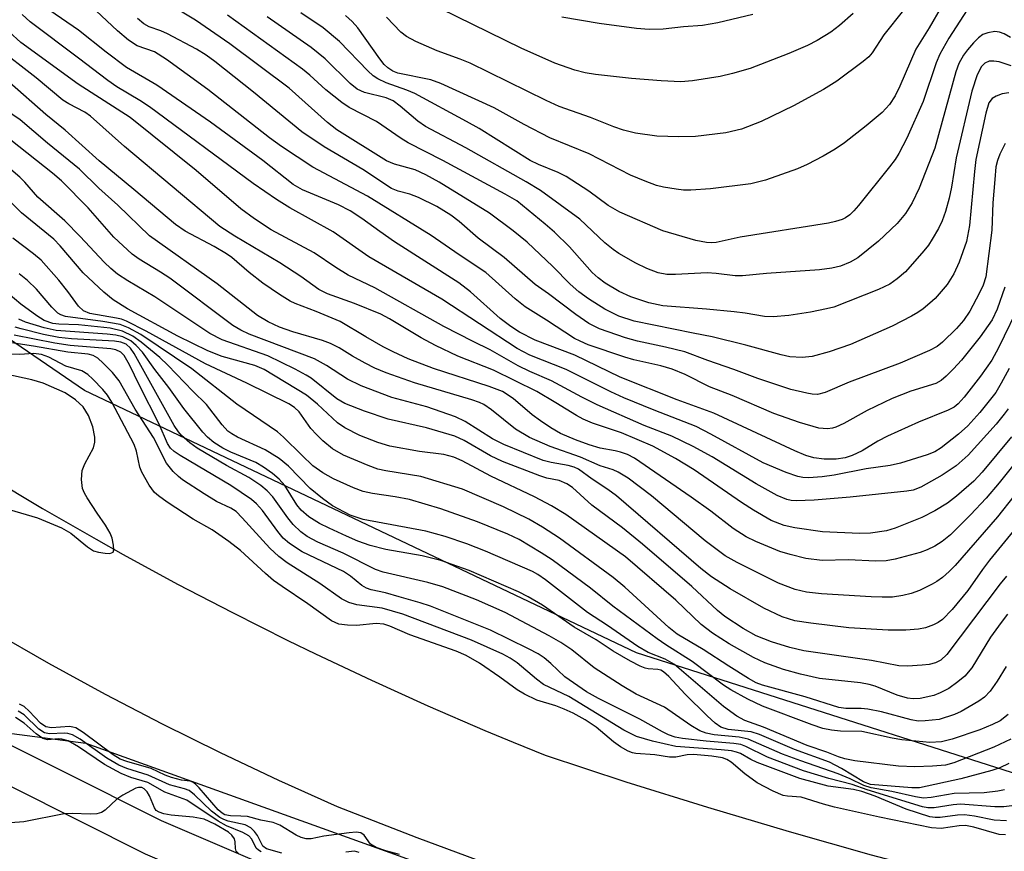
# Model space of a CAD drawing. Units: inches. Extents: x 1261760 to 1267760, y 473455 to 477455.
# Drawn here: x 1262160 to 1262319, y 476480 to 476615 of the extents above; entities that cross this region are included whole.
import ezdxf

# ---------------------------------------------------------------- set-up
doc = ezdxf.new("R2010")
doc.units = ezdxf.units.IN
doc.header["$MEASUREMENT"] = 0
for name, color, linetype in [('NTRL-Trees', 3, 'Continuous'), ('TRANS-Road', 130, 'Continuous'), ('TRANS-Street Sidewalk', 7, 'Continuous'), ('Undefined', 1, 'Continuous')]:
    doc.layers.add(name, color=color, linetype=linetype)

msp = doc.modelspace()

# ---------------------------------------------------------------- linework, layer by layer
at = {"layer": 'NTRL-Trees'}
for points in [[(1262673.02, 476465.95), (1262476, 476470.4), (1262341.38, 476486.34), (1262259.52, 476512.48), (1262170.5, 476554.81), (1262051.18, 476636.48), (1261976.06, 476690.75), (1261916.23, 476727.98), (1261804.55, 476794.99), (1261763.9, 476829.68), (1261760.55, 476838.08), (1261760.56, 476945.26)], [(1262533.48, 476221.11), (1262389.37, 476303.83), (1262240.42, 476376.1), (1262144.91, 476441.91), (1262053.6, 476483.63), (1261978.7, 476515.49), (1261907.2, 476549.7), (1261857.46, 476563.89), (1261760.52, 476581.22), (1261760.54, 476727.32), (1261830.89, 476691.26), (1261940.62, 476626.84), (1262052.72, 476556.22), (1262146.81, 476501.01), (1262170.71, 476497.9), (1262293.88, 476453.56), (1262382.57, 476433.85), (1262451.55, 476414.14), (1262599.36, 476414.14)]]:
    msp.add_lwpolyline(points, dxfattribs=at)
at = {"layer": 'TRANS-Road'}
for points in [[(1262155.18, 476540.89), (1262163.74, 476535.76), (1262172.39, 476530.78), (1262176.74, 476528.34), (1262185.51, 476523.57), (1262194.35, 476518.95), (1262203.27, 476514.47), (1262207.76, 476512.28), (1262216.78, 476508.03), (1262225.88, 476503.92), (1262235.04, 476499.96), (1262239.64, 476498.04), (1262244.77, 476495.98), (1262257.83, 476491.66), (1262270.96, 476487.54), (1262284.15, 476483.62), (1262297.39, 476479.89), (1262310.69, 476476.37), (1262324.04, 476473.04)], [(1262329.48, 476450.36), (1262316.09, 476453.62), (1262302.76, 476457.11), (1262289.49, 476460.81), (1262276.28, 476464.74), (1262263.14, 476468.88), (1262250.07, 476473.25), (1262237.07, 476477.83), (1262224.15, 476482.63), (1262211.32, 476487.64), (1262201.82, 476491.89), (1262192.42, 476496.33), (1262183.1, 476500.95), (1262173.87, 476505.75), (1262164.75, 476510.74), (1262155.72, 476515.9)]]:
    msp.add_lwpolyline(points, dxfattribs=at)
at = {"layer": 'TRANS-Street Sidewalk'}
for points in [[(1261994.25, 476612.86), (1262010.3, 476600.99), (1262028.04, 476585.56), (1262053.22, 476561.54), (1262060.78, 476555.14), (1262070.73, 476546.72), (1262076.9, 476542.86), (1262091.73, 476533.57), (1262121.51, 476516.58), (1262150.57, 476501.59), (1262182.88, 476485.4), (1262212.22, 476472.85), (1262264.81, 476450.19), (1262286.56, 476442.23), (1262328.9, 476425.84), (1262347.41, 476419.91), (1262372.94, 476413.68), (1262416.54, 476405.23), (1262470.92, 476397.85), (1262511.5, 476392.85)], [(1262510.98, 476386.87), (1262470.14, 476391.89), (1262415.56, 476399.31), (1262371.66, 476407.82), (1262345.78, 476414.13), (1262326.9, 476420.18), (1262284.44, 476436.61), (1262268.96, 476442.28), (1262262.59, 476444.61), (1262209.86, 476467.33), (1262180.36, 476479.96), (1262147.85, 476496.25), (1262118.65, 476511.3), (1262112.52, 476514.8), (1262088.65, 476528.41), (1262067.19, 476541.86), (1262049.2, 476557.08), (1262024, 476581.12), (1262006.54, 476596.31), (1262005.59, 476597.01), (1261990.91, 476607.86)]]:
    msp.add_lwpolyline(points, dxfattribs=at)
at = {"layer": 'Undefined'}
for points, elevation in [([(1262321.59, 476569.34), (1262317.9, 476561.67), (1262316.81, 476559.67), (1262314.99, 476557.09), (1262312.37, 476553.7), (1262311.41, 476552.64), (1262310.75, 476552.12), (1262309.78, 476551.61), (1262305.02, 476549.69), (1262299.98, 476547.4), (1262298.44, 476546.6), (1262295.92, 476545.05), (1262294.3, 476544.29), (1262293.16, 476543.95), (1262291.72, 476543.72), (1262289.77, 476543.73), (1262288.13, 476543.95), (1262286.83, 476544.31), (1262285.04, 476545.04), (1262272.02, 476551.12), (1262266.09, 476553.27), (1262256.88, 476556.94), (1262249.56, 476560.49), (1262243.2, 476562.94), (1262240.65, 476564.21), (1262239.27, 476565.1), (1262237.56, 476566.41), (1262232.78, 476570.71), (1262230.86, 476572.19), (1262220.51, 476578.77), (1262218.11, 476580.43), (1262215.25, 476582.55), (1262213.36, 476583.8), (1262211.46, 476584.77), (1262205.66, 476587.2), (1262204.16, 476588.05), (1262199.28, 476591.91), (1262190.81, 476598.07), (1262182.17, 476604.04), (1262177.3, 476606.91), (1262174.02, 476609.39), (1262169.54, 476612.95), (1262163.04, 476617.41)], 186), ([(1262318.91, 476571.45), (1262317.67, 476567.9), (1262316.88, 476566.19), (1262314.95, 476563.46), (1262311.92, 476559.68), (1262310.66, 476558.28), (1262309.49, 476557.12), (1262308.64, 476556.42), (1262307.82, 476555.95), (1262303.79, 476554.68), (1262300.76, 476553.51), (1262296.73, 476551.58), (1262292.95, 476549.49), (1262291.66, 476548.89), (1262291.12, 476548.72), (1262290.32, 476548.61), (1262288.93, 476548.71), (1262285.8, 476549.62), (1262281.68, 476551.07), (1262274.96, 476553.99), (1262271.29, 476555.37), (1262267.38, 476557.37), (1262265.27, 476558.23), (1262263.45, 476558.8), (1262259.09, 476559.76), (1262257.66, 476560.15), (1262251.75, 476562.19), (1262250.44, 476562.73), (1262249.52, 476563.21), (1262245.03, 476566.16), (1262241.58, 476568.28), (1262239.95, 476569.6), (1262235.23, 476573.81), (1262230.91, 476576.67), (1262226.4, 476579.82), (1262216.14, 476586.13), (1262207.34, 476590.85), (1262202.26, 476594.15), (1262200.34, 476595.55), (1262190.4, 476603.39), (1262183.75, 476608.23), (1262181.79, 476609.42), (1262179, 476610.43), (1262177.59, 476611.31), (1262175.81, 476612.82), (1262171.52, 476616.88)], 188), ([(1262319.59, 476602.82), (1262318.5, 476602.66), (1262317.51, 476602.31), (1262316.88, 476601.91), (1262316.37, 476601.23), (1262315.86, 476599.56), (1262314.27, 476592.06), (1262314.01, 476590.11), (1262313.22, 476581.44), (1262312.72, 476578.86), (1262311.58, 476575.5), (1262310.72, 476573.64), (1262309.64, 476571.92), (1262307.68, 476569.66), (1262306.85, 476568.87), (1262305.78, 476568), (1262304.88, 476567.36), (1262303.88, 476566.77), (1262300.76, 476565.2), (1262294.05, 476562.24), (1262290.62, 476561.06), (1262287.86, 476560.29), (1262286.25, 476560.1), (1262284.25, 476560.25), (1262282.83, 476560.54), (1262277.16, 476562.11), (1262271.74, 476563.45), (1262268.66, 476564.02), (1262259.17, 476565.98), (1262256.69, 476566.8), (1262254.41, 476567.92), (1262251.77, 476569.56), (1262250.22, 476570.72), (1262248.82, 476571.98), (1262246.05, 476574.79), (1262241.88, 476578.71), (1262239.65, 476580.55), (1262235.81, 476583.43), (1262227.72, 476588.39), (1262225.55, 476589.6), (1262223.81, 476590.39), (1262220.48, 476591.3), (1262219.22, 476591.85), (1262211.21, 476596.87), (1262209.69, 476598.03), (1262203.51, 476603.6), (1262193.96, 476610.73), (1262188.38, 476614.54), (1262184.19, 476617.06)], 192), ([(1262313.46, 476617.14), (1262309.91, 476611.64), (1262308.42, 476609.05), (1262307.87, 476607.65), (1262305.75, 476601.41), (1262303.12, 476595.53), (1262301.83, 476593.03), (1262301.24, 476592.07), (1262300.35, 476590.88), (1262295.34, 476584.65), (1262294.57, 476583.76), (1262293.93, 476583.16), (1262293.21, 476582.66), (1262292.69, 476582.4), (1262291.6, 476582.05), (1262290.47, 476581.8), (1262276.27, 476579.56), (1262272.37, 476578.68), (1262271.59, 476578.62), (1262270.81, 476578.67), (1262269.12, 476579.02), (1262263.78, 476580.55), (1262256.86, 476583.59), (1262254.98, 476584.65), (1262251.86, 476586.98), (1262248.17, 476589.31), (1262246.89, 476589.97), (1262243.73, 476591.24), (1262242.38, 476591.91), (1262234.13, 476597.05), (1262232.13, 476598.2), (1262223.76, 476602.73), (1262222.47, 476603.27), (1262219.15, 476604.43), (1262217.79, 476605.07), (1262217.07, 476605.57), (1262216.19, 476606.37), (1262211.62, 476611.1), (1262209, 476613.33), (1262205.37, 476615.76)], 198), ([(1262294.47, 476615.63), (1262292.25, 476613.7), (1262290.86, 476612.64), (1262288.65, 476611.28), (1262287.08, 476610.48), (1262284.09, 476609.2), (1262277.85, 476606.77), (1262275.03, 476605.93), (1262273.04, 476605.44), (1262268.53, 476604.75), (1262266.68, 476604.62), (1262263.49, 476604.76), (1262258.71, 476605.15), (1262252.93, 476605.78), (1262251.23, 476606.04), (1262249.59, 476606.47), (1262246.37, 476607.6), (1262240.92, 476610.03), (1262225.34, 476617.68)], 204), ([(1262319.6, 476558.37), (1262318.33, 476555.97), (1262317.46, 476554.49), (1262314.91, 476551.23), (1262312.97, 476549.12), (1262311.48, 476547.75), (1262308.64, 476545.54), (1262307.65, 476544.92), (1262306.41, 476544.4), (1262302.12, 476543.09), (1262300.44, 476542.69), (1262296.57, 476542.14), (1262291.42, 476541.12), (1262289.45, 476540.84), (1262287.24, 476540.69), (1262286.37, 476540.75), (1262285.52, 476540.91), (1262283.64, 476541.58), (1262279.97, 476543.11), (1262271.52, 476547.77), (1262269.13, 476548.96), (1262262.39, 476551.6), (1262257.48, 476553.61), (1262255.37, 476554.6), (1262248.18, 476558.21), (1262242.32, 476560.51), (1262240.27, 476561.56), (1262228.11, 476569.51), (1262216.38, 476576.37), (1262210.6, 476580.41), (1262203.61, 476584.26), (1262201.46, 476585.61), (1262197.72, 476588.19), (1262181, 476600.57), (1262179.45, 476601.59), (1262175.73, 476603.82), (1262174.29, 476604.8), (1262169.56, 476608.44), (1262161.76, 476614.26), (1262160.43, 476615.46)], 184), ([(1262319.97, 476607.19), (1262318.02, 476607.82), (1262317.18, 476607.96), (1262316.39, 476607.93), (1262315.69, 476607.59), (1262315.18, 476607.06), (1262314.44, 476605.75), (1262313.6, 476603.11), (1262311.07, 476592.35), (1262310.3, 476587.58), (1262309.95, 476585.85), (1262309.35, 476583.67), (1262308.8, 476582.17), (1262308.21, 476580.95), (1262307.22, 476579.21), (1262306.6, 476578.25), (1262305.87, 476577.31), (1262302.89, 476573.93), (1262301.55, 476572.79), (1262300.38, 476571.98), (1262298.58, 476571.1), (1262291.34, 476568.26), (1262290.19, 476567.96), (1262287.57, 476567.44), (1262284.1, 476566.88), (1262281.58, 476566.7), (1262280.17, 476566.73), (1262277.03, 476567.26), (1262275.26, 476567.48), (1262270.82, 476567.91), (1262263.76, 476568.44), (1262261.52, 476568.92), (1262258.62, 476569.89), (1262256.75, 476570.75), (1262254.49, 476572.14), (1262253.33, 476572.98), (1262252.38, 476573.86), (1262248.74, 476577.96), (1262246.28, 476580.32), (1262244.79, 476581.65), (1262240.25, 476585.39), (1262238.36, 476586.49), (1262228.27, 476591.91), (1262222.7, 476594.75), (1262221.57, 476595.45), (1262217.58, 476598.2), (1262213.19, 476600.44), (1262211.99, 476601.28), (1262209.45, 476603.3), (1262206.85, 476605.68), (1262205.66, 476606.65), (1262193.55, 476615.34)], 194), ([(1262308.72, 476616.76), (1262306.72, 476613.31), (1262304.56, 476609.86), (1262301.97, 476603.88), (1262301.22, 476602.36), (1262300.31, 476600.97), (1262299.14, 476599.68), (1262296.56, 476597.49), (1262293.07, 476594.75), (1262291.54, 476593.71), (1262289.65, 476592.6), (1262287.07, 476591.28), (1262285.48, 476590.59), (1262280.32, 476588.76), (1262277.99, 476588.16), (1262271.48, 476587.33), (1262268.28, 476587.11), (1262267.11, 476587.14), (1262265.94, 476587.27), (1262263.9, 476587.6), (1262262.77, 476587.87), (1262260.92, 476588.55), (1262258.58, 476589.54), (1262251.88, 476592.97), (1262245.54, 476595.56), (1262241.4, 476597.73), (1262236.56, 476600.39), (1262227.99, 476604.35), (1262226.34, 476604.9), (1262221.06, 476605.98), (1262220.25, 476606.32), (1262219.41, 476606.88), (1262218.85, 476607.4), (1262218.13, 476608.29), (1262214.61, 476613.33), (1262213.66, 476614.36), (1262212.59, 476615.32)], 200), ([(1262302.61, 476616.16), (1262299.41, 476612.18), (1262297.52, 476609.27), (1262296.98, 476608.65), (1262296.09, 476607.88), (1262291.85, 476604.7), (1262289.67, 476603.37), (1262284.86, 476600.73), (1262279.62, 476598.18), (1262276.48, 476596.96), (1262273.94, 476596.38), (1262269.04, 476595.8), (1262266.37, 476595.75), (1262262.8, 476595.83), (1262259.35, 476596.34), (1262257.41, 476596.78), (1262255.86, 476597.33), (1262252.12, 476598.82), (1262247.06, 476600.61), (1262244.94, 476601.57), (1262232.69, 476607.62), (1262231.1, 476608.28), (1262227.38, 476609.59), (1262223.95, 476611.13), (1262222.42, 476611.92), (1262221.53, 476612.62), (1262219.2, 476615.06)], 202), ([(1262278.3, 476615.44), (1262272.63, 476614.1), (1262270.16, 476613.71), (1262267.08, 476613.49), (1262263.82, 476613.12), (1262261.57, 476613.02), (1262259.55, 476613.21), (1262253.49, 476614.01), (1262247.49, 476615.01)], 206), ([(1262318.97, 476594.65), (1262318.14, 476592.91), (1262317.75, 476591.91), (1262317.5, 476590.86), (1262317.29, 476588.84), (1262317, 476585.08), (1262316.82, 476580.69), (1262315.85, 476573.15), (1262315.42, 476571.77), (1262314.8, 476570.44), (1262313.27, 476567.57), (1262312.28, 476566.11), (1262311.12, 476564.82), (1262308.89, 476562.58), (1262308.03, 476561.9), (1262306.8, 476561.23), (1262302.07, 476559.21), (1262293.82, 476556.16), (1262289.97, 476554.45), (1262288.71, 476554.17), (1262287.88, 476554.2), (1262287.01, 476554.34), (1262284.42, 476554.97), (1262279.09, 476556.75), (1262275.23, 476558.17), (1262271.03, 476559.61), (1262267.32, 476561.03), (1262264.22, 476561.8), (1262259.7, 476562.75), (1262257.73, 476563.29), (1262253.55, 476564.73), (1262251.82, 476565.6), (1262249.72, 476567.04), (1262245.33, 476570.38), (1262243.18, 476571.91), (1262238.2, 476576.26), (1262233.97, 476579.38), (1262230.93, 476582.09), (1262229.58, 476583.1), (1262227.33, 476584.49), (1262224.36, 476585.92), (1262222.97, 476586.46), (1262221.07, 476586.95), (1262220.02, 476587.37), (1262215.41, 476590.43), (1262209.16, 476594.09), (1262205.57, 476596.54), (1262197.76, 476602.91), (1262191.54, 476607.89), (1262190.12, 476608.93), (1262188.59, 476609.85), (1262183.88, 476612.37), (1262182.81, 476612.84), (1262180.95, 476613.49), (1262180.06, 476613.94), (1262179.06, 476614.84)], 190), ([(1262319.85, 476611.78), (1262318.84, 476612.34), (1262318.09, 476612.6), (1262317.31, 476612.7), (1262316.17, 476612.53), (1262315.38, 476612.22), (1262314.7, 476611.72), (1262313.87, 476610.9), (1262312.9, 476609.79), (1262312.25, 476608.88), (1262311.52, 476607.54), (1262311.05, 476606.21), (1262307.62, 476593.91), (1262305.09, 476587.45), (1262303.97, 476585.09), (1262302.92, 476583.33), (1262301.58, 476581.76), (1262298.57, 476578.91), (1262295.2, 476576.21), (1262293.99, 476575.5), (1262292.44, 476574.86), (1262291.04, 476574.54), (1262289.03, 476574.27), (1262280.51, 476573.67), (1262276.61, 476573.3), (1262275.46, 476573.32), (1262272.39, 476573.69), (1262270.91, 476573.77), (1262265.83, 476573.52), (1262264.41, 476573.54), (1262263.03, 476573.8), (1262261.19, 476574.46), (1262259.41, 476575.35), (1262256.68, 476576.89), (1262255.75, 476577.55), (1262254.43, 476578.64), (1262250.4, 476582.46), (1262244.03, 476587.09), (1262241.75, 476588.48), (1262232, 476593.95), (1262225.52, 476597.4), (1262224.24, 476598.28), (1262221.43, 476600.69), (1262220.3, 476601.53), (1262219.13, 476602.02), (1262215.68, 476602.89), (1262214.48, 476603.44), (1262213.37, 476604.35), (1262209.34, 476608.29), (1262207.07, 476610.15), (1262199.98, 476615.08)], 196), ([(1262319.98, 476547.33), (1262315.29, 476541.62), (1262313.92, 476540.16), (1262311.14, 476537.73), (1262309.66, 476536.63), (1262307.64, 476535.39), (1262305.56, 476534.29), (1262301.23, 476532.56), (1262299.84, 476532.16), (1262297.26, 476531.78), (1262295.49, 476531.74), (1262289.51, 476532.01), (1262285.06, 476532.66), (1262283.33, 476533.03), (1262281.25, 476533.84), (1262278.39, 476535.47), (1262276.48, 476536.7), (1262268.83, 476541.98), (1262265.84, 476543.82), (1262262.18, 476545.8), (1262257.13, 476547.98), (1262252.45, 476549.54), (1262250.95, 476550.15), (1262249.85, 476550.75), (1262246.54, 476552.83), (1262243.47, 476554.61), (1262236.45, 476558.1), (1262230.72, 476560.35), (1262227.09, 476562.06), (1262224.79, 476563.29), (1262219.67, 476566.36), (1262218.32, 476567.09), (1262214.05, 476568.86), (1262209.7, 476570.41), (1262208.3, 476571.08), (1262205.37, 476573.18), (1262202.03, 476575.42), (1262194.74, 476579.69), (1262192.35, 476581.28), (1262176.96, 476594.19), (1262171.46, 476599.08), (1262170.54, 476599.7), (1262167.97, 476601.06), (1262167.02, 476601.67), (1262162.7, 476605.24), (1262156.13, 476610.3)], 180), ([(1262320.81, 476543.38), (1262318.03, 476539.89), (1262315.94, 476537.44), (1262313.4, 476534.73), (1262310.14, 476531.49), (1262308.83, 476530.41), (1262307.65, 476529.67), (1262306.38, 476529.06), (1262305.29, 476528.66), (1262301.25, 476527.58), (1262299.8, 476527.3), (1262298.09, 476527.27), (1262293.71, 476527.47), (1262289.49, 476527.37), (1262286.85, 476527.69), (1262284.31, 476528.32), (1262282.64, 476528.83), (1262278.79, 476530.42), (1262277.2, 476531.17), (1262275.13, 476532.51), (1262271.49, 476535.32), (1262268.36, 476537.6), (1262259.2, 476543.86), (1262258.06, 476544.46), (1262256.95, 476544.87), (1262256.1, 476545.08), (1262253.67, 476545.5), (1262251.91, 476546.03), (1262249.68, 476546.83), (1262247.29, 476547.86), (1262245.73, 476548.75), (1262244.03, 476549.88), (1262242.7, 476550.88), (1262239.66, 476553.48), (1262237.9, 476554.61), (1262235.78, 476555.45), (1262226.81, 476558.34), (1262222.72, 476559.92), (1262220.31, 476561.01), (1262218.68, 476561.85), (1262215.86, 476563.44), (1262211.74, 476565.91), (1262207.88, 476567.56), (1262204.46, 476568.82), (1262203.68, 476569.19), (1262201.94, 476570.27), (1262199.28, 476572.09), (1262197.08, 476573.81), (1262194.25, 476576.24), (1262193.39, 476576.86), (1262191.4, 476578.03), (1262186.74, 476580.53), (1262185.17, 476581.56), (1262178.47, 476587.25), (1262172.85, 476591.83), (1262167.38, 476596.81), (1262164.25, 476599.33), (1262158.39, 476604.5)], 178), ([(1262322.99, 476541.06), (1262317.76, 476534.39), (1262310.91, 476526.58), (1262309.94, 476525.58), (1262308.87, 476524.63), (1262307.96, 476523.95), (1262307.22, 476523.52), (1262305.17, 476522.55), (1262303.84, 476522.05), (1262302.46, 476521.7), (1262300.79, 476521.47), (1262299.17, 476521.44), (1262297.39, 476521.52), (1262289.37, 476521.97), (1262286.94, 476522.23), (1262285.11, 476522.7), (1262282.45, 476523.69), (1262275.75, 476527.04), (1262273.83, 476528.12), (1262270.61, 476530.54), (1262261.95, 476537.79), (1262258.18, 476540.64), (1262256.58, 476541.63), (1262255.74, 476541.99), (1262253.65, 476542.64), (1262250.52, 476544.04), (1262245.58, 476545.75), (1262242.29, 476547.21), (1262240.03, 476548.57), (1262236.13, 476551.69), (1262234.93, 476552.51), (1262234.21, 476552.87), (1262232.98, 476553.31), (1262223.75, 476556.03), (1262219.13, 476557.63), (1262217.33, 476558.39), (1262215.78, 476559.18), (1262213.74, 476560.31), (1262211.58, 476561.67), (1262210.15, 476562.4), (1262208.87, 476562.89), (1262204.12, 476564.28), (1262201.96, 476565), (1262200.11, 476565.86), (1262198.43, 476566.92), (1262191.9, 476572.02), (1262181.01, 476579.76), (1262175.9, 476584.7), (1262172.81, 476587.43), (1262169.69, 476590.52), (1262164.53, 476594.73), (1262160.11, 476598.47), (1262157.79, 476600.09)], 176), ([(1262320.83, 476532.74), (1262316.47, 476527.43), (1262315.3, 476525.9), (1262312.94, 476522.55), (1262310.44, 476519.47), (1262308.85, 476517.85), (1262308.16, 476517.35), (1262307.43, 476516.97), (1262306.14, 476516.49), (1262304.99, 476516.28), (1262302.95, 476516.11), (1262300.12, 476516.1), (1262293.76, 476516.5), (1262287.62, 476517.23), (1262285.05, 476517.65), (1262283.01, 476518.29), (1262280.08, 476519.68), (1262274.61, 476522.8), (1262271.62, 476524.75), (1262269.92, 476526.07), (1262256.29, 476537.81), (1262254.91, 476538.83), (1262252.35, 476540.47), (1262250.19, 476542.09), (1262249.5, 476542.4), (1262248.52, 476542.7), (1262245.75, 476543.18), (1262244.47, 476543.52), (1262238.15, 476546.1), (1262236.3, 476546.97), (1262231.9, 476549.82), (1262230.34, 476550.55), (1262225.71, 476552.17), (1262220.08, 476553.68), (1262215.1, 476555.53), (1262212.94, 476556.62), (1262209.53, 476558.84), (1262207.61, 476559.91), (1262197.04, 476563.9), (1262195.69, 476564.52), (1262194.44, 476565.27), (1262184.24, 476572.92), (1262182.78, 476573.89), (1262179.34, 476575.97), (1262178.18, 476576.81), (1262175.24, 476579.53), (1262171.08, 476584.29), (1262166.79, 476588.64), (1262165.36, 476589.86), (1262158.63, 476595.21)], 174), ([(1262319.21, 476524.83), (1262318.16, 476523.59), (1262309.6, 476512.21), (1262308.62, 476511.27), (1262307.74, 476510.83), (1262306.73, 476510.58), (1262305.57, 476510.46), (1262303.23, 476510.32), (1262301.82, 476510.36), (1262297.45, 476511.24), (1262286.51, 476512.78), (1262284.24, 476513.33), (1262281.28, 476514.25), (1262278.85, 476515.19), (1262276.72, 476516.37), (1262273.75, 476518.31), (1262272.57, 476519.27), (1262268.47, 476523.17), (1262260.51, 476529.98), (1262257.26, 476532.62), (1262252.32, 476536.27), (1262249.21, 476539.14), (1262248.31, 476539.73), (1262247.08, 476540.25), (1262245.08, 476540.67), (1262243.95, 476541.02), (1262237.89, 476543.36), (1262236, 476544.27), (1262231.72, 476546.74), (1262230.24, 476547.42), (1262225.68, 476548.76), (1262219.49, 476550.16), (1262215.67, 476551.47), (1262212.47, 476552.71), (1262211.2, 476553.45), (1262207.05, 476556.76), (1262206.25, 476557.29), (1262204.49, 476558.24), (1262200.05, 476560.41), (1262192.72, 476562.99), (1262190.7, 476563.99), (1262181.87, 476569.9), (1262177.47, 476572.47), (1262175.84, 476573.59), (1262174.76, 476574.47), (1262173.69, 476575.49), (1262169.79, 476579.66), (1262167.32, 476582.18), (1262162.98, 476585.98), (1262160.88, 476588.43), (1262160.1, 476589.24), (1262156.06, 476592.61)], 172), ([(1262319.38, 476518.69), (1262318.31, 476517.34), (1262316.64, 476514.97), (1262313.61, 476510.07), (1262312.48, 476508.72), (1262311.34, 476507.76), (1262309.87, 476506.73), (1262308.48, 476505.99), (1262307.46, 476505.6), (1262305.25, 476505.1), (1262304.14, 476505.06), (1262303.24, 476505.15), (1262301.58, 476505.64), (1262298.03, 476507.07), (1262297.03, 476507.38), (1262295.63, 476507.6), (1262289.06, 476508.35), (1262285.98, 476509), (1262283.24, 476509.75), (1262280.21, 476510.87), (1262278.41, 476511.7), (1262274.48, 476513.91), (1262271.77, 476515.62), (1262269.98, 476517.04), (1262265.88, 476520.96), (1262257.73, 476527.95), (1262248.14, 476534.8), (1262245.84, 476536.18), (1262243.06, 476537.65), (1262236.02, 476540.98), (1262231.4, 476543.43), (1262230.08, 476544.03), (1262228.47, 476544.48), (1262224.52, 476544.96), (1262219.73, 476545.79), (1262217.83, 476546.39), (1262214.89, 476547.55), (1262212.51, 476548.79), (1262211.28, 476549.58), (1262208.1, 476552.59), (1262206.33, 476554.02), (1262199.5, 476558.18), (1262197.95, 476558.85), (1262192.71, 476560.27), (1262190.4, 476561.17), (1262185.57, 476563.57), (1262177.42, 476568), (1262175.15, 476569.4), (1262173.64, 476570.67), (1262170.3, 476573.76), (1262166.56, 476578.15), (1262165.56, 476579.19), (1262160.32, 476583.47), (1262155.8, 476588.03)], 170), ([(1262319.16, 476510.26), (1262317.69, 476507.89), (1262316.58, 476506.27), (1262315.67, 476505.31), (1262314.71, 476504.64), (1262313.18, 476503.73), (1262311.88, 476503.01), (1262310.81, 476502.52), (1262308.32, 476501.72), (1262306.08, 476501.47), (1262304.96, 476501.46), (1262303.8, 476501.63), (1262299.02, 476502.92), (1262296.85, 476503.37), (1262295.74, 476503.48), (1262293.26, 476503.5), (1262292.18, 476503.65), (1262286.75, 476505.35), (1262279.86, 476507.23), (1262278.85, 476507.65), (1262277.59, 476508.33), (1262274.39, 476510.33), (1262270.3, 476513.03), (1262266.09, 476515.47), (1262264.76, 476516.58), (1262257.64, 476523.06), (1262255.75, 476524.63), (1262247.13, 476530.95), (1262244.38, 476532.75), (1262242.15, 476534.03), (1262238.08, 476536.01), (1262231.47, 476538.87), (1262224.76, 476540.91), (1262219.08, 476541.83), (1262217.81, 476542.12), (1262216.23, 476542.7), (1262212.26, 476544.38), (1262210.49, 476545.37), (1262208.94, 476546.66), (1262207.92, 476547.67), (1262207.02, 476548.69), (1262205.15, 476551.35), (1262204.39, 476552.03), (1262203.44, 476552.62), (1262196.66, 476555.99), (1262190, 476559.09), (1262180.45, 476564.36), (1262177.29, 476565.96), (1262176.47, 476566.28), (1262175.64, 476566.49), (1262171.39, 476567.21), (1262170.36, 476567.64), (1262169.56, 476568.4), (1262167.84, 476570.76), (1262166.38, 476572.61), (1262163.49, 476575.8), (1262162.28, 476576.86), (1262158.92, 476579.4)], 168), ([(1262319.47, 476502.52), (1262318.17, 476501.52), (1262316.95, 476500.88), (1262314.91, 476500.05), (1262310.42, 476498.52), (1262308.73, 476498.08), (1262306.84, 476498), (1262302.33, 476498.45), (1262300.75, 476498.72), (1262295.89, 476499.75), (1262292.41, 476499.82), (1262290.98, 476499.98), (1262289.57, 476500.28), (1262287.87, 476500.84), (1262279.83, 476503.86), (1262277.48, 476504.98), (1262274.72, 476506.47), (1262273.56, 476507.25), (1262268.48, 476511.09), (1262264.25, 476513.73), (1262262.86, 476514.7), (1262255.72, 476519.98), (1262252.11, 476522.91), (1262245.91, 476527.46), (1262244.17, 476528.6), (1262240.58, 476530.76), (1262238.76, 476531.64), (1262233.91, 476533.62), (1262227.99, 476535.7), (1262222.93, 476537.21), (1262220.6, 476537.65), (1262216.95, 476538.17), (1262215.46, 476538.49), (1262213.88, 476539.08), (1262210.64, 476540.52), (1262208.94, 476541.49), (1262207.33, 476542.66), (1262205.53, 476544.34), (1262202.62, 476547.28), (1262201.61, 476548.14), (1262195.08, 476552.6), (1262187.8, 476558.31), (1262179.59, 476563.81), (1262177.59, 476564.9), (1262176.27, 476565.42), (1262173.44, 476565.94), (1262167.42, 476566.76), (1262166.68, 476567), (1262166.23, 476567.28), (1262165.26, 476568.23), (1262162.78, 476571.12), (1262161.33, 476572.54), (1262159.97, 476573.63)], 166), ([(1262319.91, 476498.52), (1262317.14, 476497.27), (1262310.69, 476494.7), (1262309.37, 476494.36), (1262307.25, 476494.18), (1262304.39, 476494.06), (1262301.78, 476494.19), (1262294.76, 476495.06), (1262293.12, 476495.35), (1262292.1, 476495.67), (1262290.23, 476496.43), (1262287.05, 476497.51), (1262280.02, 476500.49), (1262276.98, 476501.54), (1262275.73, 476502.23), (1262273.58, 476503.78), (1262265.63, 476510.59), (1262264.17, 476511.46), (1262261.43, 476512.51), (1262259.72, 476513.51), (1262254.83, 476516.9), (1262251.6, 476518.96), (1262244.83, 476524.26), (1262243.64, 476525.09), (1262242.74, 476525.6), (1262235.2, 476528.85), (1262232.14, 476530.03), (1262228.66, 476531.25), (1262225.54, 476532.08), (1262215.46, 476533.98), (1262213.35, 476534.7), (1262210.49, 476536.19), (1262208.89, 476537.36), (1262206.92, 476538.98), (1262203.41, 476542.56), (1262201.9, 476543.84), (1262199.63, 476545.21), (1262195.19, 476547.25), (1262194.27, 476547.79), (1262193.64, 476548.26), (1262192.72, 476549.24), (1262190.17, 476552.51), (1262187.96, 476554.71), (1262183.97, 476558.88), (1262182.68, 476560.1), (1262179.66, 476562.62), (1262178.31, 476563.57), (1262176.63, 476564.39), (1262174.65, 476564.83), (1262169.52, 476565.37), (1262166.39, 476565.48), (1262165.38, 476565.62), (1262164, 476566.1), (1262162.81, 476566.82), (1262160.25, 476568.72), (1262158.21, 476570.45)], 164), ([(1262319.59, 476494.62), (1262318.12, 476493.91), (1262316.84, 476493.48), (1262311.81, 476492.14), (1262305.18, 476490.69), (1262303.93, 476490.67), (1262297.27, 476491.21), (1262296.16, 476491.64), (1262292.61, 476493.79), (1262290.63, 476494.83), (1262284.98, 476496.87), (1262279.37, 476499.3), (1262278.03, 476499.7), (1262274.31, 476500.12), (1262273.11, 476500.46), (1262272.19, 476501.11), (1262270.91, 476502.31), (1262267.37, 476505.78), (1262264.72, 476508.67), (1262263.9, 476509.4), (1262263.45, 476509.65), (1262262.98, 476509.77), (1262261.42, 476509.9), (1262260.9, 476510.01), (1262260.1, 476510.33), (1262258.56, 476511.14), (1262255.76, 476512.73), (1262253, 476514.58), (1262249.5, 476516.61), (1262244.37, 476520.16), (1262242.04, 476521.51), (1262240.47, 476522.33), (1262232.53, 476525.74), (1262227.99, 476527.35), (1262224.97, 476528.13), (1262219.09, 476529.13), (1262216.55, 476529.78), (1262214.6, 476530.5), (1262212.75, 476531.29), (1262209.94, 476532.57), (1262208.42, 476533.36), (1262206.68, 476534.41), (1262205.44, 476535.46), (1262204.75, 476536.32), (1262202.81, 476539.47), (1262201.91, 476540.48), (1262200.85, 476541.42), (1262199.38, 476542.45), (1262198.13, 476543.18), (1262194.12, 476544.84), (1262192.82, 476545.48), (1262191.35, 476546.38), (1262190.32, 476547.25), (1262189.58, 476548.06), (1262186.55, 476551.89), (1262184.13, 476555.27), (1262181.84, 476558.16), (1262179.84, 476561), (1262178.86, 476562.07), (1262177.97, 476562.81), (1262176.71, 476563.45), (1262175.58, 476563.74), (1262174.14, 476563.91), (1262165.94, 476564.48), (1262163.98, 476564.9), (1262161.01, 476565.81), (1262159.93, 476566.31)], 162), ([(1262318.86, 476490.38), (1262317.8, 476490.12), (1262315.62, 476489.9), (1262310.76, 476489.77), (1262307.06, 476489.13), (1262305.82, 476489.04), (1262304.5, 476489.22), (1262300.71, 476490.11), (1262297.38, 476490.69), (1262296.2, 476491.07), (1262293.96, 476492.15), (1262292.04, 476492.93), (1262286.03, 476495.03), (1262283.08, 476496.14), (1262277.55, 476498.54), (1262276.07, 476498.85), (1262272.07, 476499.24), (1262270.76, 476499.53), (1262269.76, 476499.88), (1262268.31, 476500.73), (1262264.04, 476503.68), (1262259.49, 476505.81), (1262257.21, 476507.12), (1262252.7, 476510.07), (1262249.1, 476512.96), (1262247.31, 476514.16), (1262245.43, 476515.23), (1262238.32, 476518.97), (1262233.74, 476521.02), (1262228.28, 476523.1), (1262225.85, 476523.82), (1262218.69, 476525.49), (1262217.44, 476525.89), (1262212.24, 476528.53), (1262208.16, 476530.34), (1262206.39, 476531.26), (1262205.37, 476531.98), (1262204.15, 476533.16), (1262203.27, 476534.26), (1262200.86, 476537.62), (1262199.95, 476538.59), (1262198.94, 476539.48), (1262197, 476540.76), (1262193.41, 476542.67), (1262188.67, 476545.5), (1262187.47, 476546.33), (1262186.17, 476547.51), (1262185.65, 476548.15), (1262184.97, 476549.16), (1262178.54, 476560.75), (1262177.92, 476561.65), (1262177.21, 476562.26), (1262176.35, 476562.62), (1262175.35, 476562.78), (1262168.4, 476563.15), (1262166.38, 476563.36), (1262163.91, 476563.85), (1262160.28, 476564.73), (1262159.3, 476565.04)], 160), ([(1262320.08, 476487.78), (1262318.78, 476487.63), (1262317.3, 476487.63), (1262311.78, 476488.03), (1262310.61, 476487.94), (1262307.54, 476487.46), (1262306.5, 476487.48), (1262305.67, 476487.62), (1262296.73, 476490.37), (1262294.29, 476491.22), (1262290.56, 476492.17), (1262286.45, 476493.44), (1262280.65, 476495.62), (1262277.15, 476497.35), (1262276.37, 476497.65), (1262275.23, 476497.83), (1262270.78, 476498.2), (1262266.93, 476498.63), (1262265.76, 476498.86), (1262264.71, 476499.22), (1262263.71, 476499.7), (1262260.08, 476501.77), (1262253.4, 476505.08), (1262251.46, 476506.17), (1262247.96, 476508.6), (1262245.72, 476510.74), (1262244.61, 476511.65), (1262243.65, 476512.3), (1262242.11, 476513.12), (1262235.98, 476516.12), (1262226.33, 476519.99), (1262224.64, 476520.56), (1262221.27, 476521.52), (1262219.02, 476522.13), (1262216.75, 476522.64), (1262215.97, 476522.91), (1262215.25, 476523.34), (1262213.4, 476524.84), (1262212.25, 476525.58), (1262205.62, 476528.77), (1262203.56, 476530.13), (1262202.56, 476530.99), (1262201.66, 476532.06), (1262199.21, 476535.43), (1262198.26, 476536.49), (1262197.46, 476537.19), (1262194.12, 476539.46), (1262185.91, 476544.3), (1262184.96, 476544.95), (1262184.35, 476545.51), (1262183.9, 476546.25), (1262182.54, 476549.34), (1262179.38, 476555.58), (1262177.77, 476558.96), (1262176.92, 476560.42), (1262176.34, 476560.99), (1262175.58, 476561.36), (1262174.77, 476561.54), (1262168.19, 476562.04), (1262165.73, 476562.42), (1262159.16, 476563.71)], 158), ([(1262319.18, 476485.38), (1262317.19, 476485.49), (1262314.05, 476486.13), (1262312.41, 476486.3), (1262311.31, 476486.27), (1262308.5, 476485.89), (1262307.68, 476485.88), (1262306.85, 476486), (1262303.04, 476487.24), (1262298.02, 476489.32), (1262295.87, 476490.07), (1262294.5, 476490.39), (1262290.41, 476490.96), (1262285.86, 476492.2), (1262278.98, 476494.77), (1262277.94, 476495.26), (1262276.32, 476496.2), (1262275.65, 476496.46), (1262274.84, 476496.64), (1262273.17, 476496.84), (1262265.85, 476497.37), (1262262.09, 476498.23), (1262259.53, 476498.98), (1262257.47, 476499.99), (1262248.6, 476505.42), (1262244.55, 476507.34), (1262243.38, 476508.2), (1262240.27, 476510.85), (1262239.15, 476511.59), (1262237.96, 476512.24), (1262232.93, 476514.5), (1262221.83, 476518.73), (1262218.51, 476519.69), (1262214.43, 476520.22), (1262213.14, 476520.57), (1262211.95, 476521.19), (1262208.43, 476523.68), (1262203.17, 476527.01), (1262201.86, 476528.02), (1262200.38, 476529.36), (1262195.94, 476534.27), (1262194.94, 476535.25), (1262194.08, 476535.82), (1262191.79, 476536.87), (1262189.79, 476538.1), (1262186.32, 476540.36), (1262185.64, 476540.9), (1262184.8, 476541.72), (1262183.72, 476543.09), (1262181.65, 476547.23), (1262178.67, 476551.78), (1262176.11, 476556.35), (1262175.01, 476557.71), (1262173.53, 476559.21), (1262172.65, 476559.99), (1262171.91, 476560.42), (1262171.08, 476560.66), (1262167.8, 476560.99), (1262162.28, 476561.97), (1262157.35, 476562.68)], 156), ([(1262319.03, 476483.08), (1262318.02, 476483.17), (1262313.93, 476484.32), (1262312.56, 476484.58), (1262311.57, 476484.55), (1262308.68, 476484.12), (1262307.08, 476484.24), (1262298.72, 476485.95), (1262291.46, 476487.55), (1262289.67, 476488.02), (1262286.07, 476489.19), (1262283.89, 476489.35), (1262283.2, 476489.47), (1262281.59, 476490.12), (1262279, 476491.49), (1262276.98, 476492.94), (1262274.79, 476494.83), (1262274.09, 476495.27), (1262273.38, 476495.53), (1262271.66, 476495.81), (1262268.74, 476496.05), (1262267.67, 476496), (1262265.86, 476495.65), (1262264.84, 476495.63), (1262262.47, 476496.03), (1262259.42, 476496.23), (1262258.88, 476496.33), (1262258.18, 476496.58), (1262256.96, 476497.28), (1262255.8, 476498.09), (1262253.04, 476500.47), (1262251.26, 476501.65), (1262249.32, 476502.71), (1262247.87, 476503.39), (1262246.52, 476503.89), (1262243.45, 476504.85), (1262241.45, 476505.78), (1262240.26, 476506.52), (1262237.47, 476508.56), (1262234.2, 476510.81), (1262232.06, 476512.01), (1262230.43, 476512.72), (1262222.98, 476515.36), (1262219.75, 476516.79), (1262218.79, 476517.11), (1262217.52, 476517.22), (1262214.38, 476516.88), (1262212.94, 476516.91), (1262211.53, 476517.1), (1262210.34, 476517.61), (1262206.52, 476520.37), (1262202.36, 476523.15), (1262201, 476524.16), (1262199.71, 476525.24), (1262195.68, 476528.96), (1262193.79, 476530.41), (1262191.11, 476532.3), (1262188.03, 476534.06), (1262183.86, 476536.79), (1262182.43, 476537.78), (1262181.78, 476538.35), (1262180.91, 476539.53), (1262179.75, 476541.6), (1262179.44, 476542.42), (1262178.87, 476544.99), (1262178.5, 476546.07), (1262174.92, 476552.93), (1262174.19, 476554.06), (1262173.47, 476554.94), (1262171.87, 476556.62), (1262171.03, 476557.39), (1262170.07, 476557.95), (1262167.52, 476558.7), (1262164.75, 476560.18), (1262163.55, 476560.59), (1262162.26, 476560.74), (1262160.09, 476560.61), (1262158.42, 476560.67)], 154), ([(1262158.34, 476535.59), (1262162.95, 476534.23), (1262166.78, 476532.63), (1262168.3, 476531.77), (1262171.01, 476529.56), (1262171.98, 476528.94), (1262172.76, 476528.69), (1262173.84, 476528.53), (1262174.58, 476528.52), (1262175.11, 476528.71), (1262175.24, 476529.07), (1262175.2, 476529.83), (1262174.94, 476530.97), (1262174.63, 476531.8), (1262173.9, 476533.06), (1262172.55, 476534.98), (1262170.95, 476537.46), (1262170.52, 476538.22), (1262170.19, 476539), (1262170.03, 476540.42), (1262170.14, 476541.86), (1262170.54, 476542.94), (1262171.95, 476545.54), (1262172.18, 476546.47), (1262172.19, 476547.28), (1262171.83, 476548.95), (1262171.14, 476550.78), (1262170.27, 476552.14), (1262169.03, 476553.3), (1262167.37, 476554.4), (1262163.86, 476556), (1262162.01, 476556.5), (1262154.82, 476558.08)], 152), ([(1262221.33, 476479.9), (1262219.12, 476480.51), (1262217.52, 476481.05), (1262216.62, 476481.59), (1262215.62, 476483.06), (1262215.09, 476483.43), (1262214.32, 476483.51), (1262213.19, 476483.43), (1262209.08, 476482.89), (1262207.04, 476482.47), (1262206.24, 476482.45), (1262205.44, 476482.67), (1262204.66, 476483.02), (1262201.98, 476484.67), (1262200.94, 476485.1), (1262198.92, 476485.45), (1262196.79, 476486.03), (1262195.73, 476486.13), (1262194.05, 476486.14), (1262193.14, 476486.32), (1262192.71, 476486.57), (1262192.08, 476487.13), (1262189, 476490.68), (1262188.39, 476491.27), (1262187.96, 476491.57), (1262187.54, 476491.74), (1262186.17, 476491.92), (1262184.56, 476492.34), (1262183.51, 476492.72), (1262181.24, 476493.8), (1262177.35, 476494.91), (1262176.27, 476495.31), (1262175.11, 476496.02), (1262170.31, 476499.61), (1262169.09, 476500.34), (1262168.63, 476500.49), (1262168.07, 476500.56), (1262165.19, 476500.38), (1262164.29, 476500.52), (1262163.4, 476501.14), (1262161.59, 476503.03), (1262160.75, 476503.8), (1262160.04, 476504.19)], 152), ([(1262202.35, 476480.13), (1262199.84, 476480.83), (1262199.25, 476481.25), (1262198.39, 476483), (1262197.92, 476483.66), (1262197.35, 476484.21), (1262196.43, 476484.69), (1262193.68, 476485.32), (1262192.99, 476485.56), (1262192.34, 476485.89), (1262190.97, 476486.92), (1262188.27, 476489.57), (1262187.36, 476490.24), (1262186.62, 476490.52), (1262184.21, 476491.14), (1262180.79, 476492.72), (1262177.33, 476493.8), (1262176.04, 476494.33), (1262174.11, 476495.46), (1262169.8, 476498.54), (1262168.57, 476499.21), (1262167.81, 476499.44), (1262167.27, 476499.51), (1262164.85, 476499.39), (1262164.06, 476499.55), (1262163.15, 476500.16), (1262160.77, 476502.48), (1262159.8, 476503.05)], 150), ([(1262199.02, 476480.35), (1262198.56, 476480.62), (1262198.18, 476480.96), (1262197.51, 476482.4), (1262197.01, 476482.92), (1262196.05, 476483.47), (1262193.43, 476484.56), (1262192.05, 476485.28), (1262187.02, 476488.7), (1262183.47, 476490), (1262180.7, 476491.55), (1262177.96, 476492.36), (1262176.43, 476493), (1262173.75, 476494.46), (1262169.53, 476497.32), (1262167.86, 476498.25), (1262166.85, 476498.55), (1262166.32, 476498.58), (1262164.53, 476498.43), (1262163.81, 476498.64), (1262162.69, 476499.42), (1262160.79, 476501.11), (1262159.35, 476502.01)], 148), ([(1262195.39, 476480.02), (1262194.99, 476480.45), (1262194.87, 476480.92), (1262194.82, 476481.97), (1262194.71, 476482.47), (1262194.27, 476483.07), (1262193.72, 476483.51), (1262191.54, 476484.82), (1262189.8, 476485.61), (1262188.05, 476485.93), (1262184.47, 476486.26), (1262183.31, 476486.49), (1262182.52, 476486.76), (1262182.08, 476487.05), (1262181.79, 476487.43), (1262180.99, 476489.37), (1262180.61, 476490.03), (1262180.13, 476490.52), (1262179.75, 476490.72), (1262179.2, 476490.75), (1262178.79, 476490.62), (1262176.66, 476489.49), (1262175.74, 476488.86), (1262173.83, 476487.07), (1262173.25, 476486.71), (1262172.52, 476486.5), (1262171.41, 476486.46), (1262168.56, 476486.55), (1262167.24, 476486.47), (1262160.71, 476485.22), (1262157.1, 476484.95)], 146), ([(1262214.79, 476480.27), (1262214.06, 476480.45), (1262212.63, 476480.28)], 150)]:
    msp.add_lwpolyline(points, dxfattribs=dict(at, elevation=elevation))
msp.add_polyline3d([(1262319.44, 476551.86, 182), (1262318.84, 476550.95, 182), (1262317.53, 476549.39, 182), (1262312.99, 476544.36, 182), (1262311.07, 476542.65, 182), (1262308.83, 476541.11, 182), (1262305.38, 476539.19, 182), (1262304.14, 476538.74, 182), (1262303.13, 476538.54, 182), (1262293.99, 476537.58, 182), (1262288.16, 476537.12, 182), (1262285.3, 476537.01, 182), (1262284.45, 476537.07, 182), (1262283.76, 476537.21, 182), (1262282.23, 476537.85, 182), (1262278.84, 476539.74, 182), (1262271.71, 476544.1, 182), (1262268.64, 476545.77, 182), (1262265.21, 476547.42, 182), (1262260.75, 476549.15, 182), (1262253.19, 476552.49, 182), (1262250.72, 476553.7, 182), (1262245.8, 476556.36, 182), (1262242.3, 476557.88, 182), (1262240.44, 476558.8, 182), (1262235.95, 476561.35, 182), (1262233.16, 476562.7, 182), (1262228.48, 476565.14, 182), (1262217.31, 476571.36, 182), (1262213, 476573.41, 182), (1262211.03, 476574.64, 182), (1262207.56, 476576.99, 182), (1262200.6, 476580.71, 182), (1262197.91, 476582.5, 182), (1262195.7, 476584.11, 182), (1262188.5, 476590.31, 182), (1262177.88, 476598.84, 182), (1262169.48, 476604.2, 182), (1262160.23, 476610.97, 182), (1262158.38, 476612.68, 182)], dxfattribs=at)

doc.saveas('drawing.dxf')
